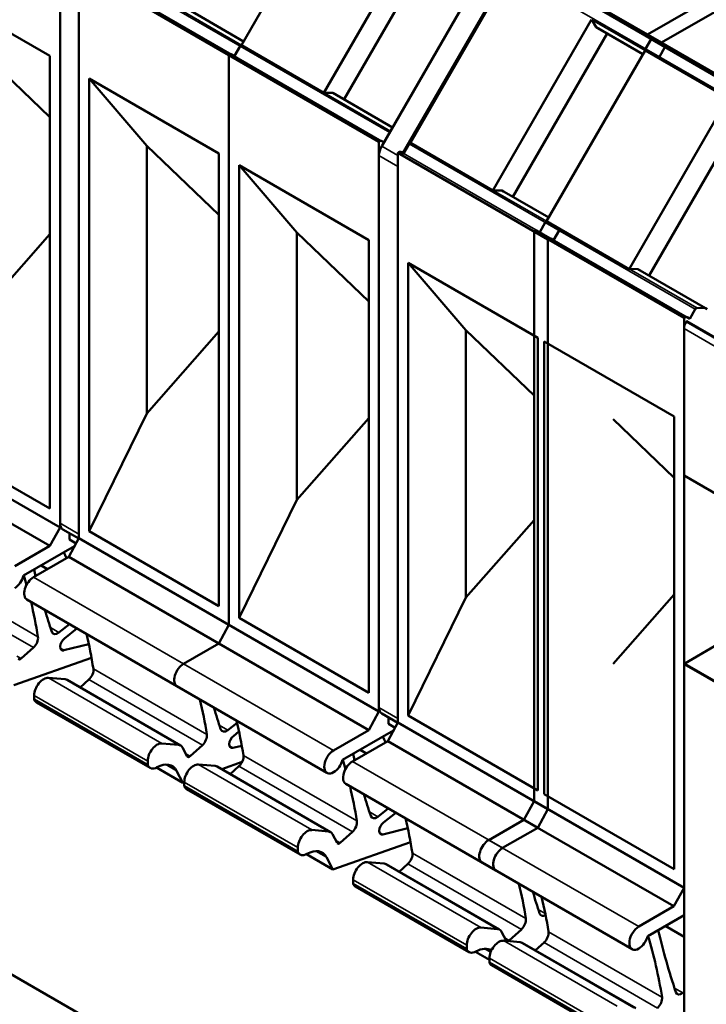
# Model space of a CAD drawing. Units: millimetres. Extents: x 0 to 2376, y 0 to 1680.
# Drawn here: x 1919 to 1941, y 657 to 688 of the extents above; entities that cross this region are included whole.
import ezdxf

# ---------------------------------------------------------------- set-up
doc = ezdxf.new("R2010")
doc.units = ezdxf.units.MM
doc.header["$LTSCALE"] = 4
doc.layers.add('Sichtbar (ISO)', color=7, linetype='Continuous', lineweight=50)
doc.layers.add('Sichtbar schmal (ISO)', color=7, linetype='Continuous', lineweight=35)

msp = doc.modelspace()

# ---------------------------------------------------------------- linework, layer by layer
at = {"layer": 'Sichtbar (ISO)'}
for p, q in [((1946.214, 642.091), (1852.472, 696.213)), ((1929.475, 693.087), (1926.313, 687.61)), ((1928.959, 686.082), (1932.121, 691.559)), ((1932.622, 691.107), (1929.601, 685.874)), ((1930.811, 684.37), (1934.53, 690.811)), ((1920.5, 672.159), (1920.5, 690.416)), ((1931.491, 684.148), (1935.062, 690.334)), ((1934.967, 690.466), (1939.775, 687.69)), ((1934.994, 690.373), (1939.802, 687.597)), ((1943.815, 690.536), (1939.33, 687.946)), ((1939.775, 687.69), (1944.26, 690.279)), ((1920.5, 672.292), (1920.5, 689.974)), ((1921.106, 690.067), (1921.106, 671.809)), ((1921.106, 690.067), (1925.914, 687.29)), ((1934.889, 689.961), (1931.727, 684.484)), ((1916.015, 689.666), (1920.176, 687.263)), ((1921.106, 671.942), (1921.106, 689.624)), ((1924.435, 688.856), (1926.383, 687.732)), ((1934.374, 682.956), (1937.536, 688.433)), ((1937.539, 688.425), (1937.68, 688.187)), ((1937.68, 688.187), (1937.737, 688.154)), ((1937.68, 688.187), (1939.183, 687.32)), ((1937.737, 688.154), (1939.183, 687.32)), ((1938.037, 687.981), (1935.015, 682.748)), ((1939.443, 687.804), (1939.263, 687.492)), ((1939.33, 687.946), (1944.139, 685.17)), ((1939.358, 687.854), (1944.166, 685.078)), ((1917.871, 687.511), (1920.176, 685.298)), ((1926.094, 687.264), (1926.274, 687.576)), ((1926.274, 687.576), (1926.094, 687.264)), ((1928.959, 686.082), (1926.313, 687.61)), ((1939.253, 687.441), (1936.091, 681.965)), ((1939.253, 687.441), (1941.899, 685.913)), ((1939.708, 687.236), (1939.888, 687.548)), ((1920.176, 687.263), (1920.176, 672.761)), ((1925.914, 669.033), (1925.914, 687.29)), ((1925.914, 687.29), (1925.914, 669.033)), ((1925.914, 687.29), (1930.722, 684.514)), ((1926.008, 687.313), (1926.094, 687.264)), ((1926.094, 687.264), (1926.008, 687.313)), ((1923.285, 684.385), (1921.429, 686.54)), ((1921.429, 672.038), (1921.429, 686.54)), ((1921.429, 686.54), (1925.591, 684.137)), ((1929.244, 686.08), (1928.967, 686.083)), ((1929.301, 686.047), (1929.244, 686.08)), ((1929.244, 686.08), (1931.16, 684.974)), ((1938.737, 680.437), (1941.899, 685.913)), ((1942.401, 685.462), (1939.379, 680.228)), ((1923.285, 684.385), (1925.591, 682.172)), ((1923.285, 675.813), (1923.285, 684.385)), ((1930.722, 666.257), (1930.722, 684.514)), ((1930.816, 684.537), (1930.885, 684.498)), ((1931.688, 684.45), (1931.508, 684.138)), ((1934.374, 682.956), (1931.727, 684.484)), ((1925.591, 684.137), (1925.591, 669.635)), ((1930.722, 666.39), (1930.722, 684.072)), ((1931.328, 684.164), (1931.328, 665.907)), ((1931.328, 684.164), (1936.137, 681.388)), ((1931.508, 684.138), (1931.422, 684.187)), ((1928.093, 681.609), (1926.237, 683.763)), ((1926.237, 669.261), (1926.237, 683.763)), ((1926.237, 683.763), (1930.399, 681.361)), ((1931.328, 666.04), (1931.328, 683.722)), ((1934.658, 682.954), (1934.381, 682.957)), ((1934.715, 682.921), (1934.658, 682.954)), ((1934.658, 682.954), (1936.161, 682.086)), ((1936.052, 681.93), (1935.872, 681.618)), ((1938.737, 680.437), (1936.091, 681.965)), ((1920.176, 681.557), (1917.871, 678.939)), ((1928.093, 681.609), (1930.399, 679.396)), ((1928.093, 673.037), (1928.093, 681.609)), ((1935.692, 681.645), (1935.692, 663.387)), ((1935.692, 681.645), (1940.501, 678.869)), ((1935.786, 681.668), (1935.786, 681.668)), ((1936.316, 681.362), (1936.496, 681.673)), ((1930.399, 681.361), (1930.399, 666.859)), ((1936.137, 663.131), (1936.137, 681.388)), ((1936.231, 681.411), (1936.316, 681.362)), ((1933.508, 678.483), (1931.652, 680.637)), ((1931.652, 666.135), (1931.652, 680.637)), ((1931.652, 680.637), (1935.814, 678.235)), ((1939.022, 680.435), (1938.745, 680.438)), ((1939.079, 680.402), (1939.022, 680.435)), ((1939.022, 680.435), (1941.184, 679.187)), ((1940.594, 678.892), (1940.68, 678.842)), ((1940.68, 678.842), (1940.86, 679.154)), ((1940.907, 679.19), (1941.184, 679.187)), ((1941.184, 679.187), (1941.241, 679.154)), ((1940.501, 660.611), (1940.501, 678.869)), ((1940.592, 678.761), (1945.522, 675.915)), ((1925.591, 678.431), (1923.285, 675.813)), ((1933.508, 678.483), (1935.692, 676.386)), ((1933.508, 669.911), (1933.508, 678.483)), ((1940.501, 678.529), (1940.501, 673.831)), ((1935.814, 678.235), (1935.814, 663.733)), ((1936.016, 663.616), (1936.016, 678.118)), ((1936.016, 678.118), (1940.177, 675.715)), ((1921.429, 672.038), (1923.285, 675.813)), ((1930.399, 675.654), (1928.093, 673.037)), ((1938.224, 675.626), (1940.177, 673.751)), ((1940.177, 675.715), (1940.177, 661.213)), ((1920.176, 672.761), (1916.015, 675.164)), ((1915.691, 674.935), (1920.5, 672.159)), ((1915.366, 674.342), (1920.174, 671.566)), ((1940.507, 673.818), (1945.436, 670.972)), ((1926.237, 669.261), (1928.093, 673.037)), ((1935.692, 672.391), (1933.508, 669.911)), ((1920.174, 671.566), (1920.5, 672.159)), ((1921.101, 671.8), (1920.588, 672.096)), ((1920.803, 671.767), (1920.803, 671.972)), ((1925.591, 669.635), (1921.429, 672.038)), ((1921.106, 671.809), (1920.78, 671.216)), ((1920.803, 671.767), (1921.015, 671.644)), ((1921.106, 671.809), (1925.914, 669.033)), ((1919.046, 670.915), (1920.174, 671.566)), ((1919.332, 670.613), (1920.968, 671.557)), ((1920.78, 671.216), (1919.653, 670.565)), ((1920.78, 671.216), (1925.589, 668.44)), ((1919.892, 670.936), (1920.094, 670.82)), ((1919.438, 669.844), (1924.247, 667.068)), ((1931.652, 666.135), (1933.508, 669.911)), ((1940.177, 670.009), (1938.224, 667.791)), ((1930.399, 666.859), (1926.237, 669.261)), ((1920.462, 668.792), (1920.799, 669.058)), ((1921.041, 668.918), (1920.641, 668.601)), ((1925.589, 668.44), (1925.914, 669.033)), ((1925.914, 669.033), (1925.589, 668.44)), ((1925.914, 669.033), (1930.722, 666.257)), ((1919.254, 667.953), (1919.647, 668.307)), ((1920.626, 668.22), (1921.421, 668.42)), ((1924.461, 667.789), (1925.589, 668.44)), ((1925.589, 668.44), (1924.461, 667.789)), ((1925.589, 668.44), (1930.397, 665.664)), ((1941.47, 668.349), (1940.521, 667.801)), ((1921.509, 667.975), (1919.023, 667.102)), ((1940.501, 667.766), (1940.501, 654.002)), ((1920.663, 667.292), (1920.127, 667.339)), ((1920.726, 667.272), (1924.363, 665.173)), ((1921.424, 667.281), (1921.146, 667.03)), ((1924.247, 667.068), (1929.055, 664.292)), ((1919.673, 666.774), (1919.673, 666.644)), ((1919.673, 666.644), (1923.309, 664.545)), ((1919.747, 666.553), (1923.384, 664.454)), ((1930.397, 665.664), (1930.722, 666.257)), ((1931.324, 665.898), (1930.811, 666.194)), ((1931.025, 665.865), (1931.025, 666.07)), ((1935.814, 663.733), (1931.652, 666.135)), ((1925.877, 665.666), (1926.172, 665.9)), ((1929.269, 665.013), (1930.397, 665.664)), ((1929.555, 664.711), (1931.19, 665.655)), ((1931.328, 665.907), (1931.003, 665.314)), ((1931.025, 665.865), (1931.238, 665.742)), ((1931.328, 665.907), (1936.137, 663.131)), ((1926.235, 665.617), (1926.055, 665.475)), ((1923.764, 665.24), (1924.3, 665.192)), ((1924.423, 665.108), (1924.573, 664.823)), ((1924.668, 664.827), (1925.061, 665.181)), ((1926.04, 665.094), (1926.324, 665.165)), ((1931.003, 665.314), (1929.875, 664.663)), ((1930.115, 665.034), (1930.317, 664.918)), ((1931.003, 665.314), (1935.811, 662.538)), ((1923.309, 664.545), (1923.309, 664.674)), ((1923.591, 664.465), (1924.438, 663.976)), ((1925.472, 664.516), (1924.936, 664.563)), ((1925.535, 664.496), (1929.171, 662.397)), ((1926.336, 664.643), (1925.68, 664.412)), ((1926.233, 664.505), (1925.954, 664.254)), ((1924.438, 663.976), (1924.234, 664.364)), ((1929.214, 664.281), (1929.163, 664.274)), ((1929.214, 664.281), (1929.269, 664.313)), ((1924.481, 663.991), (1924.438, 663.976)), ((1924.481, 663.998), (1924.481, 663.868)), ((1924.481, 663.868), (1928.118, 661.768)), ((1924.556, 663.777), (1928.192, 661.677)), ((1929.661, 663.942), (1934.469, 661.166)), ((1940.177, 661.213), (1936.016, 663.616)), ((1930.685, 662.89), (1931.021, 663.156)), ((1935.692, 663.387), (1935.367, 662.794)), ((1935.692, 663.387), (1940.501, 660.611)), ((1935.811, 662.538), (1936.137, 663.131)), ((1931.264, 663.016), (1930.863, 662.699)), ((1930.849, 662.318), (1931.643, 662.518)), ((1935.367, 662.794), (1934.239, 662.143)), ((1934.684, 661.887), (1935.811, 662.538)), ((1935.367, 662.794), (1940.175, 660.018)), ((1928.572, 662.464), (1929.108, 662.416)), ((1929.231, 662.332), (1929.382, 662.047)), ((1929.477, 662.051), (1929.869, 662.405)), ((1928.118, 661.768), (1928.118, 661.898)), ((1931.732, 662.073), (1929.246, 661.2)), ((1928.4, 661.689), (1929.246, 661.2)), ((1929.246, 661.2), (1929.042, 661.588)), ((1930.886, 661.389), (1930.35, 661.437)), ((1930.949, 661.37), (1934.586, 659.271)), ((1931.647, 661.379), (1931.369, 661.128)), ((1934.025, 661.422), (1938.833, 658.646)), ((1929.896, 660.872), (1929.896, 660.742)), ((1929.896, 660.742), (1933.532, 658.642)), ((1929.97, 660.651), (1933.607, 658.551)), ((1940.175, 660.018), (1940.501, 660.611)), ((1939.048, 659.367), (1940.175, 660.018)), ((1939.333, 659.066), (1940.501, 659.74)), ((1933.987, 659.338), (1934.523, 659.29)), ((1939.893, 659.389), (1940.501, 659.038)), ((1934.646, 659.206), (1934.796, 658.921)), ((1934.891, 658.925), (1935.284, 659.279)), ((1933.532, 658.642), (1933.532, 658.772)), ((1935.25, 658.87), (1934.714, 658.918)), ((1935.313, 658.851), (1938.949, 656.751)), ((1936.011, 658.859), (1935.733, 658.608)), ((1933.814, 658.563), (1934.259, 658.306)), ((1938.993, 658.636), (1938.941, 658.628)), ((1938.993, 658.636), (1939.048, 658.667)), ((1934.259, 658.352), (1934.259, 658.223)), ((1934.259, 658.223), (1937.896, 656.123)), ((1934.334, 658.131), (1937.97, 656.032)), ((1940.463, 657.244), (1940.501, 657.274))]:
    msp.add_line(p, q, dxfattribs=at)
for centre, major_axis, start_param, end_param in [((1939.429, 687.977), (-0.071, -0.124), 5.27488, 6.283197), ((1926.302, 687.559), (0.0286, 0.0495), 0.52355, 1.570766), ((1926.302, 687.559), (-0.0286, -0.0495), 3.665143, 4.712359), ((1939.292, 687.476), (-0.0286, -0.0495), 4.712355, 5.760609), ((1939.873, 687.721), (-0.071, -0.124), 5.27488, 6.283197), ((1925.936, 687.19), (0.071, 0.124), 0.000128, 1.008229), ((1925.936, 687.19), (0.071, 0.124), 0.000128, 1.008229), ((1939.736, 687.219), (0.0286, 0.0495), 1.570762, 2.619016), ((1928.949, 686.031), (0.0286, 0.0495), 0.314062, 0.52355), ((1930.745, 684.413), (0.071, 0.124), 0.000128, 1.008229), ((1931.025, 684.247), (0.214, 0.371), 1.570796, 2.356194), ((1931.717, 684.433), (-0.0286, -0.0495), 3.665143, 4.712359), ((1931.351, 684.064), (0.071, 0.124), 0.000128, 1.008229), ((1934.363, 682.905), (0.0286, 0.0495), 0.314062, 0.52355), ((1936.08, 681.914), (-0.0286, -0.0495), 3.665143, 4.712359), ((1935.715, 681.544), (0.071, 0.124), 0.000128, 1.008229), ((1936.159, 681.287), (0.071, 0.124), 0.000128, 1.008229), ((1936.525, 681.657), (0.0286, 0.0495), 0.52355, 1.570766), ((1938.727, 680.386), (0.0286, 0.0495), 0.314062, 0.52355), ((1940.523, 678.768), (0.071, 0.124), 0.000128, 1.008229), ((1940.889, 679.137), (0.0286, 0.0495), 0.314062, 1.570766), ((1940.723, 678.657), (-0.157, -0.272), 4.726014, 5.497772), ((1940.578, 678.736), (0.0143, 0.0247), 0.000055, 1.584164), ((1940.521, 673.843), (-0.0143, -0.0247), 5.497884, 6.283185), ((1920.803, 672.467), (-0.214, -0.371), 5.497787, 6.283185), ((1928.156, 679.096), (-5.714, -9.897), 5.869418, 5.896395), ((1949.338, 696.351), (-21.604, -37.419), 5.738606, 5.745421), ((1919.046, 670.565), (0.214, 0.371), 3.926991, 5.15795), ((1919.653, 670.215), (-0.214, -0.371), 3.926983, 6.283185), ((1903.859, 656.319), (11.429, 19.795), 5.769635, 5.789099), ((1903.859, 656.319), (11.429, 19.795), 5.666649, 5.734534), ((1949.338, 696.351), (-21.604, -37.419), 5.782581, 5.806811), ((1920.425, 669), (-0.143, -0.247), 5.806818, 7.252516), ((1919.592, 668.5), (0.143, 0.247), 4.20064, 5.666636), ((1920.671, 668.43), (-0.117, -0.203), 4.110932, 6.793232), ((1905.636, 655.293), (-11.429, -19.795), 2.525056, 2.592941), ((1919.232, 668.031), (-0.0571, -0.099), 5.934081, 7.342241), ((1921.37, 667.474), (-0.143, -0.247), 1.059048, 2.525044), ((1924.461, 667.439), (-0.214, -0.371), 3.926983, 6.283185), ((1924.461, 667.439), (-0.214, -0.371), 3.926983, 6.283185), ((1940.521, 667.777), (-0.0143, -0.0247), 3.927087, 5.497691), ((1919.976, 666.949), (0.214, 0.371), 0.2618, 2.356194), ((1920.512, 666.901), (0.214, 0.371), 0, 0.261784), ((1919.976, 666.949), (-0.229, -0.396), 5.85321, 6.283185), ((1909.273, 653.193), (11.429, 19.795), 5.666649, 5.734534), ((1954.752, 693.225), (-21.604, -37.419), 5.782581, 5.806811), ((1931.025, 666.565), (-0.214, -0.371), 5.497787, 6.283185), ((1910.445, 652.517), (-11.429, -19.795), 2.525056, 2.592941), ((1925.84, 665.874), (-0.143, -0.247), 5.806818, 7.252516), ((1925.006, 665.374), (0.143, 0.247), 4.20064, 5.666636), ((1926.085, 665.304), (-0.117, -0.203), 4.110932, 6.793232), ((1938.378, 673.194), (-5.714, -9.897), 5.869418, 5.896395), ((1923.612, 664.849), (0.214, 0.371), 0.2618, 2.356194), ((1924.148, 664.801), (0.214, 0.371), 5.934138, 6.544969), ((1929.269, 664.663), (-0.214, -0.371), 3.926983, 6.710415), ((1924.647, 664.905), (-0.0571, -0.099), 5.934081, 7.342241), ((1926.178, 664.698), (-0.143, -0.247), 1.059048, 2.525044), ((1929.269, 664.663), (0.214, 0.371), 3.926991, 5.15795), ((1914.081, 650.417), (11.429, 19.795), 5.769635, 5.789099), ((1959.561, 690.449), (-21.604, -37.419), 5.738606, 5.745421), ((1923.612, 664.849), (-0.229, -0.396), 5.85321, 7.049657), ((1923.593, 663.649), (0.5, 0.866), 5.934117, 7.049661), ((1924.784, 664.173), (0.214, 0.371), 0.2618, 2.356194), ((1925.32, 664.125), (0.214, 0.371), 0, 0.261784), ((1929.875, 664.313), (-0.214, -0.371), 3.926983, 6.283185), ((1924.784, 664.173), (-0.229, -0.396), 5.85321, 6.283185), ((1914.081, 650.417), (11.429, 19.795), 5.666649, 5.734534), ((1959.561, 690.449), (-21.604, -37.419), 5.782581, 5.806811), ((1930.648, 663.098), (-0.143, -0.247), 5.806818, 7.252516), ((1915.859, 649.391), (-11.429, -19.795), 2.525056, 2.592941), ((1929.815, 662.598), (0.143, 0.247), 4.20064, 5.666636), ((1930.894, 662.528), (-0.117, -0.203), 4.110932, 6.793232), ((1928.421, 662.073), (0.214, 0.371), 0.2618, 2.356194), ((1928.957, 662.025), (0.214, 0.371), 5.934138, 6.544969), ((1929.455, 662.128), (-0.0571, -0.099), 5.934081, 7.342241), ((1934.239, 661.793), (-0.214, -0.371), 3.926983, 6.283185), ((1934.684, 661.537), (-0.214, -0.371), 3.926983, 6.283185), ((1928.421, 662.073), (-0.229, -0.396), 5.85321, 7.049657), ((1928.401, 660.873), (0.5, 0.866), 5.934117, 7.049661), ((1931.593, 661.572), (-0.143, -0.247), 1.059048, 2.525044), ((1930.199, 661.047), (0.214, 0.371), 0.2618, 2.356194), ((1930.735, 660.999), (0.214, 0.371), 0, 0.261784), ((1930.199, 661.047), (-0.229, -0.396), 5.85321, 6.283185), ((1919.496, 647.291), (11.429, 19.795), 5.666649, 5.734534), ((1964.975, 687.323), (-21.604, -37.419), 5.782581, 5.806811), ((1920.223, 646.871), (-11.429, -19.795), 2.525056, 2.592941), ((1936.062, 659.972), (-0.143, -0.247), 5.806818, 7.060313), ((1933.835, 658.947), (0.214, 0.371), 0.2618, 2.356194), ((1935.229, 659.472), (0.143, 0.247), 4.20064, 5.666636), ((1939.048, 659.017), (-0.214, -0.371), 3.926983, 6.710415), ((1934.371, 658.899), (0.214, 0.371), 5.934138, 6.544969), ((1935.956, 659.052), (-0.143, -0.247), 1.059048, 2.525044), ((1939.048, 659.017), (0.214, 0.371), 3.926991, 5.15795), ((1923.86, 644.772), (11.429, 19.795), 5.666649, 5.789099), ((1969.339, 684.803), (-21.604, -37.419), 5.738606, 5.806811), ((1934.562, 658.527), (0.214, 0.371), 0.2618, 2.356194), ((1934.869, 659.002), (-0.0571, -0.099), 5.934081, 6.125461), ((1934.869, 659.002), (0.0571, 0.099), 3.822914, 4.200648), ((1935.099, 658.479), (0.214, 0.371), 0, 0.261784), ((1933.835, 658.947), (-0.229, -0.396), 5.85321, 7.049657), ((1933.816, 657.746), (0.5, 0.866), 6.264905, 7.049661), ((1934.562, 658.527), (-0.229, -0.396), 5.85321, 6.283185), ((1940.426, 657.452), (-0.143, -0.247), 5.806818, 7.252516), ((1939.593, 656.953), (0.143, 0.247), 4.20064, 5.666636)]:
    msp.add_ellipse(centre, major_axis=major_axis, ratio=0.57735, start_param=start_param, end_param=end_param, dxfattribs=at)
at = {"layer": 'Sichtbar schmal (ISO)'}
for p, q in [((1921.465, 690.352), (1926.274, 687.576)), ((1921.2, 690.089), (1926.008, 687.313)), ((1934.899, 690.012), (1939.708, 687.236)), ((1924.159, 688.859), (1926.315, 687.614)), ((1937.539, 688.425), (1939.25, 687.437)), ((1926.274, 687.576), (1931.065, 684.809)), ((1939.263, 687.492), (1944.072, 684.716)), ((1926.008, 687.313), (1930.816, 684.537)), ((1928.967, 686.083), (1931.092, 684.856)), ((1930.811, 684.37), (1931.328, 684.072)), ((1931.688, 684.45), (1936.496, 681.673)), ((1930.722, 684.072), (1931.328, 683.722)), ((1931.422, 684.187), (1936.231, 681.411)), ((1934.381, 682.957), (1936.093, 681.969)), ((1936.052, 681.93), (1940.86, 679.154)), ((1935.786, 681.668), (1940.594, 678.892)), ((1938.745, 680.438), (1940.907, 679.19)), ((1940.564, 678.744), (1945.493, 675.898)), ((1940.501, 678.529), (1945.43, 675.683)), ((1940.501, 673.831), (1945.43, 670.985)), ((1920.5, 672.292), (1921.106, 671.942)), ((1916.155, 670.754), (1919.791, 668.654)), ((1919.898, 670.94), (1920.1, 670.823)), ((1916.01, 670.407), (1919.647, 668.307)), ((1919.653, 670.565), (1924.461, 667.789)), ((1920.19, 668.949), (1920.462, 668.792)), ((1920.511, 668.286), (1920.626, 668.22)), ((1919.114, 668.034), (1919.254, 667.953)), ((1921.569, 667.628), (1925.206, 665.528)), ((1924.461, 667.789), (1929.269, 665.013)), ((1940.501, 667.766), (1945.43, 664.92)), ((1940.521, 667.801), (1945.45, 664.955)), ((1920.127, 667.339), (1923.764, 665.24)), ((1920.663, 667.292), (1924.3, 665.192)), ((1921.424, 667.281), (1925.061, 665.181)), ((1919.673, 666.774), (1923.309, 664.674)), ((1930.722, 666.39), (1931.328, 666.04)), ((1925.604, 665.823), (1925.877, 665.666)), ((1925.926, 665.16), (1926.04, 665.094)), ((1930.121, 665.038), (1930.323, 664.921)), ((1924.528, 664.908), (1924.668, 664.827)), ((1926.377, 664.852), (1930.014, 662.752)), ((1923.892, 664.561), (1924.234, 664.364)), ((1924.936, 664.563), (1928.572, 662.464)), ((1925.472, 664.516), (1929.108, 662.416)), ((1926.233, 664.505), (1929.869, 662.405)), ((1929.875, 664.663), (1934.684, 661.887)), ((1924.481, 663.998), (1928.118, 661.898)), ((1930.413, 663.047), (1930.685, 662.89)), ((1930.734, 662.384), (1930.849, 662.318)), ((1929.337, 662.132), (1929.477, 662.051)), ((1934.239, 662.143), (1939.048, 659.367)), ((1928.7, 661.785), (1929.042, 661.588)), ((1931.792, 661.726), (1935.428, 659.626)), ((1930.35, 661.437), (1933.987, 659.338)), ((1930.886, 661.389), (1934.523, 659.29)), ((1931.647, 661.379), (1935.284, 659.279)), ((1929.896, 660.872), (1933.532, 658.772)), ((1935.827, 659.921), (1936.05, 659.792)), ((1939.899, 659.392), (1940.501, 659.045)), ((1936.156, 659.206), (1939.792, 657.107)), ((1934.714, 658.918), (1938.351, 656.818)), ((1934.751, 659.006), (1934.891, 658.925)), ((1935.25, 658.87), (1938.887, 656.77)), ((1936.011, 658.859), (1939.648, 656.76)), ((1934.114, 658.659), (1934.3, 658.552)), ((1934.259, 658.352), (1937.896, 656.253)), ((1940.191, 657.401), (1940.463, 657.244))]:
    msp.add_line(p, q, dxfattribs=at)

doc.saveas('drawing.dxf')
